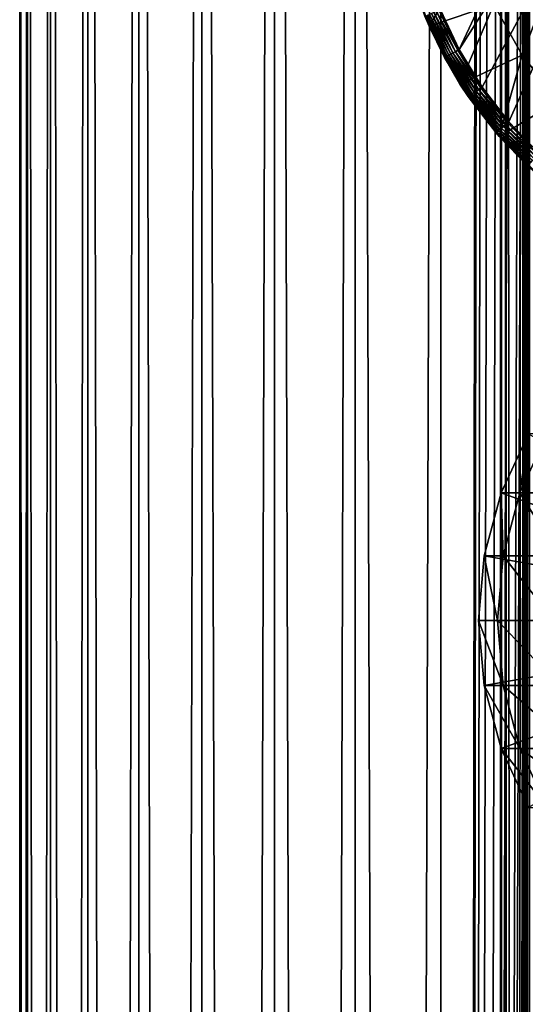
# Model space of a CAD drawing. Extents: x 0 to 600, y 0 to 776.
# Drawn here: x 0 to 15, y 641 to 670 of the extents above; entities that cross this region are included whole.
import ezdxf

# ---------------------------------------------------------------- set-up
doc = ezdxf.new("R2010")
doc.units = 0
doc.header["$MEASUREMENT"] = 0

msp = doc.modelspace()

# ---------------------------------------------------------------- linework, layer by layer
for points in [[(0.627883, 1.5, 53.254745), (0.627883, 774.5, 53.254745), (0.399999, 774.5, 50.650024)], [(0.627883, 1.5, 53.254745), (0.399999, 774.5, 50.650024), (0.399999, 1.5, 50.650024)], [(0.399999, 1.5, 50.650024), (0.399999, 774.5, 50.650024), (0.627883, 774.5, 48.0453)], [(0.399999, 1.5, 50.650024), (0.627883, 774.5, 48.0453), (0.627883, 1.5, 48.0453)], [(1.304608, 1.5, 55.780327), (1.304608, 774.5, 55.780327), (0.627883, 774.5, 53.254745)], [(1.304608, 1.5, 55.780327), (0.627883, 774.5, 53.254745), (0.627883, 1.5, 53.254745)], [(0.627883, 1.5, 48.0453), (0.627883, 774.5, 48.0453), (1.304608, 774.5, 45.519722)], [(0.627883, 1.5, 48.0453), (1.304608, 774.5, 45.519722), (1.304608, 1.5, 45.519722)], [(2.409618, 1.5, 58.150024), (2.409618, 774.5, 58.150024), (1.304608, 774.5, 55.780327)], [(2.409618, 1.5, 58.150024), (1.304608, 774.5, 55.780327), (1.304608, 1.5, 55.780327)], [(1.304608, 1.5, 45.519722), (1.304608, 774.5, 45.519722), (2.409618, 774.5, 43.150024)], [(1.304608, 1.5, 45.519722), (2.409618, 774.5, 43.150024), (2.409618, 1.5, 43.150024)], [(3.909331, 1.5, 60.291836), (3.909331, 774.5, 60.291836), (2.409618, 774.5, 58.150024)], [(3.909331, 1.5, 60.291836), (2.409618, 774.5, 58.150024), (2.409618, 1.5, 58.150024)], [(2.409618, 1.5, 43.150024), (2.409618, 774.5, 43.150024), (3.909331, 774.5, 41.008209)], [(2.409618, 1.5, 43.150024), (3.909331, 774.5, 41.008209), (3.909331, 1.5, 41.008209)], [(5.758185, 1.5, 62.14069), (5.758185, 774.5, 62.14069), (3.909331, 774.5, 60.291836)], [(5.758185, 1.5, 62.14069), (3.909331, 774.5, 60.291836), (3.909331, 1.5, 60.291836)], [(3.909331, 1.5, 41.008209), (3.909331, 774.5, 41.008209), (5.758185, 774.5, 39.159359)], [(3.909331, 1.5, 41.008209), (5.758185, 774.5, 39.159359), (5.758185, 1.5, 39.159359)], [(7.9, 1.5, 63.640404), (7.9, 774.5, 63.640404), (5.758185, 774.5, 62.14069)], [(7.9, 1.5, 63.640404), (5.758185, 774.5, 62.14069), (5.758185, 1.5, 62.14069)], [(5.758185, 1.5, 39.159359), (5.758185, 774.5, 39.159359), (7.9, 774.5, 37.659645)], [(5.758185, 1.5, 39.159359), (7.9, 774.5, 37.659645), (7.9, 1.5, 37.659645)], [(10.269696, 1.5, 64.745415), (10.269696, 774.5, 64.745415), (7.9, 774.5, 63.640404)], [(10.269696, 1.5, 64.745415), (7.9, 774.5, 63.640404), (7.9, 1.5, 63.640404)], [(7.9, 1.5, 37.659645), (7.9, 774.5, 37.659645), (10.269696, 774.5, 36.554634)], [(7.9, 1.5, 37.659645), (10.269696, 774.5, 36.554634), (10.269696, 1.5, 36.554634)], [(12.795275, 1.5, 65.422142), (12.795275, 774.5, 65.422142), (10.269696, 774.5, 64.745415)], [(12.795275, 1.5, 65.422142), (10.269696, 774.5, 64.745415), (10.269696, 1.5, 64.745415)], [(10.269696, 1.5, 36.554634), (10.269696, 774.5, 36.554634), (12.795275, 774.5, 35.877907)], [(10.269696, 1.5, 36.554634), (12.795275, 774.5, 35.877907), (12.795275, 1.5, 35.877907)], [(13.899999, 740, 65.574837), (12.795275, 774.5, 65.422142), (12.795275, 1.5, 65.422142)], [(12.795275, 1.5, 35.877907), (12.795275, 774.5, 35.877907), (15.399998, 774.5, 35.650024)], [(12.795275, 1.5, 35.877907), (15.399998, 774.5, 35.650024), (15.399998, 1.5, 35.650024)], [(14.714835, 774.5, 52.534107), (14.714835, 1.5, 52.534107), (14.549998, 774.5, 50.650024)], [(14.549998, 774.5, 50.650024), (14.714835, 1.5, 52.534107), (14.549998, 1.5, 50.650024)], [(14.549998, 774.5, 50.650024), (14.549998, 1.5, 50.650024), (14.714835, 774.5, 48.765942)], [(14.714835, 774.5, 48.765942), (14.549998, 1.5, 50.650024), (14.714835, 1.5, 48.765942)], [(15.204332, 774.5, 54.360943), (15.204332, 1.5, 54.360943), (14.714835, 774.5, 52.534107)], [(14.714835, 774.5, 52.534107), (15.204332, 1.5, 54.360943), (14.714835, 1.5, 52.534107)], [(14.714835, 774.5, 48.765942), (14.714835, 1.5, 48.765942), (15.204332, 774.5, 46.939106)], [(15.204332, 774.5, 46.939106), (14.714835, 1.5, 48.765942), (15.204332, 1.5, 46.939106)], [(16.003624, 774.5, 56.075024), (16.003624, 1.5, 56.075024), (15.204332, 774.5, 54.360943)], [(15.204332, 774.5, 54.360943), (16.003624, 1.5, 56.075024), (15.204332, 1.5, 54.360943)], [(15.204332, 774.5, 46.939106), (15.204332, 1.5, 46.939106), (16.003624, 774.5, 45.225025)], [(16.003624, 774.5, 45.225025), (15.204332, 1.5, 46.939106), (16.003624, 1.5, 45.225025)], [(12.795275, 1.5, 65.422142), (13.941624, 739.043945, 65.578957), (13.899999, 740, 65.574837)], [(12.795275, 1.5, 65.422142), (14.067114, 738.089844, 65.590683), (13.941624, 739.043945, 65.578957)], [(14.275815, 737.149231, 65.607841), (14.067114, 738.089844, 65.590683), (12.795275, 1.5, 65.422142)], [(14.56338, 736.237793, 65.626671), (14.275815, 737.149231, 65.607841), (12.795275, 1.5, 65.422142)], [(12.795275, 1.5, 65.422142), (14.92923, 735.354187, 65.642632), (14.56338, 736.237793, 65.626671)], [(12.795275, 1.5, 65.422142), (15.37372, 734.5, 65.650002), (14.92923, 735.354187, 65.642632)], [(13.899999, 36, 65.574837), (15.37372, 734.5, 65.650002), (12.795275, 1.5, 65.422142)], [(13.899999, 36, 65.574837), (15.399998, 734.454773, 65.650024), (15.37372, 734.5, 65.650002)], [(13.941521, 36.954868, 65.578949), (15.399998, 734.454773, 65.650024), (13.899999, 36, 65.574837)], [(13.941521, 36.954868, 65.578949), (14.067114, 37.91013, 65.590683), (15.399998, 734.454773, 65.650024)], [(15.399998, 734.454773, 65.650024), (14.067114, 37.91013, 65.590683), (14.275381, 38.849121, 65.607803)], [(15.399998, 734.454773, 65.650024), (14.275381, 38.849121, 65.607803), (14.56338, 39.762222, 65.626671)], [(14.56338, 39.762222, 65.626671), (14.928798, 40.644905, 65.642624), (15.399998, 734.454773, 65.650024)], [(15.399998, 734.454773, 65.650024), (14.928798, 40.644905, 65.642624), (15.373718, 41.5, 65.650002)], [(19.66152, 682.335083, 35.650024), (12.784511, 669.978271, 35.650024), (13.334832, 668.809875, 35.650024)], [(19.66152, 682.335083, 35.650024), (13.334832, 668.809875, 35.650024), (21.450329, 681.614502, 35.650024)], [(21.450329, 681.614502, 35.650024), (13.334832, 668.809875, 35.650024), (14.00753, 667.707397, 35.650024)], [(21.450329, 681.614502, 35.650024), (14.00753, 667.707397, 35.650024), (14.794814, 666.683655, 35.650024)], [(15.687564, 665.750366, 35.650024), (21.450329, 681.614502, 35.650024), (14.794814, 666.683655, 35.650024)], [(14.350472, 670.134644, 33.650024), (20.018415, 681.261719, 33.650024), (15.186325, 668.641541, 33.650024)], [(15.186325, 668.641541, 33.650024), (20.018415, 681.261719, 33.650024), (16.253592, 667.304016, 33.650024)], [(13.768238, 671.743652, 0.650024), (12.443949, 669.499084, 0.650024), (11.810647, 671.322327, 0.650024)], [(14.350472, 670.134644, 0.650024), (12.443949, 669.499084, 0.650024), (13.768238, 671.743652, 0.650024)], [(12.321366, 669.789856, 35.150024), (11.810647, 671.322327, 0.650024), (12.443949, 669.499084, 0.650024)], [(14.350472, 670.134644, 0.650024), (13.350378, 667.795105, 0.650024), (12.443949, 669.499084, 0.650024)], [(15.186325, 668.641541, 0.650024), (13.350378, 667.795105, 0.650024), (14.350472, 670.134644, 0.650024)], [(14.350472, 670.134644, 0.650024), (14.350472, 670.134644, 33.650024), (15.186325, 668.641541, 0.650024)], [(15.186325, 668.641541, 0.650024), (14.350472, 670.134644, 33.650024), (15.186325, 668.641541, 33.650024)], [(12.443949, 669.499084, 35.150024), (12.323421, 669.79071, 35.197075), (12.321366, 669.789856, 35.150024)], [(12.321366, 669.789856, 35.150024), (12.443949, 669.499084, 0.650024), (12.443949, 669.499084, 35.150024)], [(12.33778, 669.79657, 35.28196), (12.323421, 669.79071, 35.197075), (12.910219, 668.581238, 35.28196)], [(12.443949, 669.499084, 35.150024), (12.89657, 668.573853, 35.197075), (12.323421, 669.79071, 35.197075)], [(12.910219, 668.581238, 35.28196), (12.323421, 669.79071, 35.197075), (12.89657, 668.573853, 35.197075)], [(12.365444, 669.8078, 35.362911), (12.33778, 669.79657, 35.28196), (12.936513, 668.595398, 35.362911)], [(12.936513, 668.595398, 35.362911), (12.33778, 669.79657, 35.28196), (12.910219, 668.581238, 35.28196)], [(12.405589, 669.824158, 35.437527), (12.365444, 669.8078, 35.362911), (12.97467, 668.615906, 35.437527)], [(12.97467, 668.615906, 35.437527), (12.365444, 669.8078, 35.362911), (12.936513, 668.595398, 35.362911)], [(12.457018, 669.845032, 35.503574), (12.405589, 669.824158, 35.437527), (13.023552, 668.642273, 35.503574)], [(13.023552, 668.642273, 35.503574), (12.405589, 669.824158, 35.437527), (12.97467, 668.615906, 35.437527)], [(12.5182, 669.869934, 35.559097), (12.457018, 669.845032, 35.503574), (13.081706, 668.673584, 35.559097)], [(13.081706, 668.673584, 35.559097), (12.457018, 669.845032, 35.503574), (13.023552, 668.642273, 35.503574)], [(12.587314, 669.898071, 35.602436), (12.5182, 669.869934, 35.559097), (13.147397, 668.708923, 35.602436)], [(13.147397, 668.708923, 35.602436), (12.5182, 669.869934, 35.559097), (13.081706, 668.673584, 35.559097)], [(12.6623, 669.928589, 35.632301), (12.587314, 669.898071, 35.602436), (13.218671, 668.747314, 35.632301)], [(13.218671, 668.747314, 35.632301), (12.587314, 669.898071, 35.602436), (13.147397, 668.708923, 35.602436)], [(12.740925, 669.960571, 35.647804), (12.6623, 669.928589, 35.632301), (13.293404, 668.787598, 35.647804)], [(13.293404, 668.787598, 35.647804), (12.6623, 669.928589, 35.632301), (13.218671, 668.747314, 35.632301)], [(12.784511, 669.978271, 35.650024), (12.740925, 669.960571, 35.647804), (13.293404, 668.787598, 35.647804)], [(12.784511, 669.978271, 35.650024), (13.293404, 668.787598, 35.647804), (13.334832, 668.809875, 35.650024)], [(12.894616, 668.572815, 35.150024), (12.89657, 668.573853, 35.197075), (12.443949, 669.499084, 35.150024)], [(13.350378, 667.795105, 0.650024), (12.894616, 668.572815, 35.150024), (12.443949, 669.499084, 0.650024)], [(12.443949, 669.499084, 35.150024), (12.443949, 669.499084, 0.650024), (12.894616, 668.572815, 35.150024)], [(13.023552, 668.642273, 35.503574), (12.97467, 668.615906, 35.437527), (13.71607, 667.507324, 35.503574)], [(13.081706, 668.673584, 35.559097), (13.023552, 668.642273, 35.503574), (13.77052, 667.544678, 35.559097)], [(13.77052, 667.544678, 35.559097), (13.023552, 668.642273, 35.503574), (13.71607, 667.507324, 35.503574)], [(13.147397, 668.708923, 35.602436), (13.081706, 668.673584, 35.559097), (13.832029, 667.586914, 35.602436)], [(13.832029, 667.586914, 35.602436), (13.081706, 668.673584, 35.559097), (13.77052, 667.544678, 35.559097)], [(13.218671, 668.747314, 35.632301), (13.147397, 668.708923, 35.602436), (13.898766, 667.632751, 35.632301)], [(13.898766, 667.632751, 35.632301), (13.147397, 668.708923, 35.602436), (13.832029, 667.586914, 35.602436)], [(13.293404, 668.787598, 35.647804), (13.218671, 668.747314, 35.632301), (13.96874, 667.680786, 35.647804)], [(13.96874, 667.680786, 35.647804), (13.218671, 668.747314, 35.632301), (13.898766, 667.632751, 35.632301)], [(13.334832, 668.809875, 35.650024), (13.293404, 668.787598, 35.647804), (13.96874, 667.680786, 35.647804)], [(13.334832, 668.809875, 35.650024), (13.96874, 667.680786, 35.647804), (14.00753, 667.707397, 35.650024)], [(15.186325, 668.641541, 0.650024), (14.508324, 666.250977, 0.650024), (13.350378, 667.795105, 0.650024)], [(16.253592, 667.304016, 0.650024), (14.508324, 666.250977, 0.650024), (15.186325, 668.641541, 0.650024)], [(15.186325, 668.641541, 0.650024), (15.186325, 668.641541, 33.650024), (16.253592, 667.304016, 0.650024)], [(16.253592, 667.304016, 0.650024), (15.186325, 668.641541, 33.650024), (16.253592, 667.304016, 33.650024)], [(13.350378, 667.795105, 35.150024), (12.89657, 668.573853, 35.197075), (12.894616, 668.572815, 35.150024)], [(13.350378, 667.795105, 0.650024), (13.350378, 667.795105, 35.150024), (12.894616, 668.572815, 35.150024)], [(12.910219, 668.581238, 35.28196), (12.89657, 668.573853, 35.197075), (13.609953, 667.434448, 35.28196)], [(13.350378, 667.795105, 35.150024), (13.597174, 667.425659, 35.197075), (12.89657, 668.573853, 35.197075)], [(13.609953, 667.434448, 35.28196), (12.89657, 668.573853, 35.197075), (13.597174, 667.425659, 35.197075)], [(12.936513, 668.595398, 35.362911), (12.910219, 668.581238, 35.28196), (13.634573, 667.451355, 35.362911)], [(13.634573, 667.451355, 35.362911), (12.910219, 668.581238, 35.28196), (13.609953, 667.434448, 35.28196)], [(12.97467, 668.615906, 35.437527), (12.936513, 668.595398, 35.362911), (13.6703, 667.475891, 35.437527)], [(13.6703, 667.475891, 35.437527), (12.936513, 668.595398, 35.362911), (13.634573, 667.451355, 35.362911)], [(13.71607, 667.507324, 35.503574), (12.97467, 668.615906, 35.437527), (13.6703, 667.475891, 35.437527)], [(13.595344, 667.424377, 35.150024), (13.597174, 667.425659, 35.197075), (13.350378, 667.795105, 35.150024)], [(14.508324, 666.250977, 0.650024), (14.508324, 666.250977, 35.150024), (13.350378, 667.795105, 0.650024)], [(13.350378, 667.795105, 0.650024), (14.508324, 666.250977, 35.150024), (14.415432, 666.357971, 35.150024)], [(13.350378, 667.795105, 0.650024), (14.415432, 666.357971, 35.150024), (13.595344, 667.424377, 35.150024)], [(13.595344, 667.424377, 35.150024), (13.350378, 667.795105, 35.150024), (13.350378, 667.795105, 0.650024)], [(13.6703, 667.475891, 35.437527), (13.634573, 667.451355, 35.362911), (14.484422, 666.417175, 35.437527)], [(13.71607, 667.507324, 35.503574), (13.6703, 667.475891, 35.437527), (14.526549, 666.453369, 35.503574)], [(14.526549, 666.453369, 35.503574), (13.6703, 667.475891, 35.437527), (14.484422, 666.417175, 35.437527)], [(13.77052, 667.544678, 35.559097), (13.71607, 667.507324, 35.503574), (14.576667, 666.496338, 35.559097)], [(14.576667, 666.496338, 35.559097), (13.71607, 667.507324, 35.503574), (14.526549, 666.453369, 35.503574)], [(13.832029, 667.586914, 35.602436), (13.77052, 667.544678, 35.559097), (14.633281, 666.544983, 35.602436)], [(14.633281, 666.544983, 35.602436), (13.77052, 667.544678, 35.559097), (14.576667, 666.496338, 35.559097)], [(13.898766, 667.632751, 35.632301), (13.832029, 667.586914, 35.602436), (14.694706, 666.597717, 35.632301)], [(14.694706, 666.597717, 35.632301), (13.832029, 667.586914, 35.602436), (14.633281, 666.544983, 35.602436)], [(13.96874, 667.680786, 35.647804), (13.898766, 667.632751, 35.632301), (14.759111, 666.652954, 35.647804)], [(14.759111, 666.652954, 35.647804), (13.898766, 667.632751, 35.632301), (14.694706, 666.597717, 35.632301)], [(14.00753, 667.707397, 35.650024), (13.96874, 667.680786, 35.647804), (14.759111, 666.652954, 35.647804)], [(14.00753, 667.707397, 35.650024), (14.759111, 666.652954, 35.647804), (14.794814, 666.683655, 35.650024)], [(14.415432, 666.357971, 35.150024), (13.597174, 667.425659, 35.197075), (13.595344, 667.424377, 35.150024)], [(13.609953, 667.434448, 35.28196), (13.597174, 667.425659, 35.197075), (14.428877, 666.369507, 35.28196)], [(14.415432, 666.357971, 35.150024), (14.417114, 666.359375, 35.197075), (13.597174, 667.425659, 35.197075)], [(14.428877, 666.369507, 35.28196), (13.597174, 667.425659, 35.197075), (14.417114, 666.359375, 35.197075)], [(13.634573, 667.451355, 35.362911), (13.609953, 667.434448, 35.28196), (14.451538, 666.388916, 35.362911)], [(14.451538, 666.388916, 35.362911), (13.609953, 667.434448, 35.28196), (14.428877, 666.369507, 35.28196)], [(14.484422, 666.417175, 35.437527), (13.634573, 667.451355, 35.362911), (14.451538, 666.388916, 35.362911)], [(16.253592, 667.304016, 0.650024), (15.89018, 664.903503, 0.650024), (14.508324, 666.250977, 0.650024)], [(14.759111, 666.652954, 35.647804), (14.694706, 666.597717, 35.632301), (15.655362, 665.716064, 35.647804)], [(14.794814, 666.683655, 35.650024), (14.759111, 666.652954, 35.647804), (15.655362, 665.716064, 35.647804)], [(14.794814, 666.683655, 35.650024), (15.655362, 665.716064, 35.647804), (15.687564, 665.750366, 35.650024)], [(14.508324, 666.250977, 35.150024), (14.417114, 666.359375, 35.197075), (14.415432, 666.357971, 35.150024)], [(14.428877, 666.369507, 35.28196), (14.417114, 666.359375, 35.197075), (15.357508, 665.398743, 35.28196)], [(14.508324, 666.250977, 35.150024), (15.346899, 665.387451, 35.197075), (14.417114, 666.359375, 35.197075)], [(15.357508, 665.398743, 35.28196), (14.417114, 666.359375, 35.197075), (15.346899, 665.387451, 35.197075)], [(14.451538, 666.388916, 35.362911), (14.428877, 666.369507, 35.28196), (15.377946, 665.420532, 35.362911)], [(15.377946, 665.420532, 35.362911), (14.428877, 666.369507, 35.28196), (15.357508, 665.398743, 35.28196)], [(14.484422, 666.417175, 35.437527), (14.451538, 666.388916, 35.362911), (15.407606, 665.452087, 35.437527)], [(15.407606, 665.452087, 35.437527), (14.451538, 666.388916, 35.362911), (15.377946, 665.420532, 35.362911)], [(14.526549, 666.453369, 35.503574), (14.484422, 666.417175, 35.437527), (15.445603, 665.492615, 35.503574)], [(15.445603, 665.492615, 35.503574), (14.484422, 666.417175, 35.437527), (15.407606, 665.452087, 35.437527)], [(14.576667, 666.496338, 35.559097), (14.526549, 666.453369, 35.503574), (15.490807, 665.540771, 35.559097)], [(15.490807, 665.540771, 35.559097), (14.526549, 666.453369, 35.503574), (15.445603, 665.492615, 35.503574)], [(14.633281, 666.544983, 35.602436), (14.576667, 666.496338, 35.559097), (15.541869, 665.595154, 35.602436)], [(15.541869, 665.595154, 35.602436), (14.576667, 666.496338, 35.559097), (15.490807, 665.540771, 35.559097)], [(14.694706, 666.597717, 35.632301), (14.633281, 666.544983, 35.602436), (15.597271, 665.654175, 35.632301)], [(15.597271, 665.654175, 35.632301), (14.633281, 666.544983, 35.602436), (15.541869, 665.595154, 35.602436)], [(15.655362, 665.716064, 35.647804), (14.694706, 666.597717, 35.632301), (15.597271, 665.654175, 35.632301)], [(15.34538, 665.385803, 35.150024), (15.346899, 665.387451, 35.197075), (14.508324, 666.250977, 35.150024)], [(15.89018, 664.903503, 0.650024), (15.34538, 665.385803, 35.150024), (14.508324, 666.250977, 0.650024)], [(14.508324, 666.250977, 0.650024), (15.34538, 665.385803, 35.150024), (14.508324, 666.250977, 35.150024)], [(24.899998, 652, 64.650024), (14.563379, 655.762207, 64.650024), (15.373718, 657.5, 64.650024)], [(15.373718, 657.5, 92.650024), (15.373718, 657.5, 64.650024), (14.563379, 655.762207, 64.650024)], [(15.373718, 657.5, 92.650024), (14.563379, 655.762207, 64.650024), (14.563379, 655.762207, 92.650024)], [(15.113789, 655.762207, 101.047638), (15.373718, 657.5, 92.650024), (14.563379, 655.762207, 92.650024)], [(16.755596, 655.762207, 109.301567), (15.917194, 657.5, 100.941872), (15.113789, 655.762207, 101.047638)], [(15.917194, 657.5, 100.941872), (15.373718, 657.5, 92.650024), (15.113789, 655.762207, 101.047638)], [(14.067113, 653.910156, 64.650024), (14.563379, 655.762207, 64.650024), (24.899998, 652, 64.650024)], [(14.563379, 655.762207, 92.650024), (14.563379, 655.762207, 64.650024), (14.067113, 653.910156, 64.650024)], [(14.563379, 655.762207, 92.650024), (14.067113, 653.910156, 64.650024), (14.067113, 653.910156, 92.650024)], [(14.621768, 653.910156, 101.112411), (14.563379, 655.762207, 92.650024), (14.067113, 653.910156, 92.650024)], [(15.113789, 655.762207, 101.047638), (14.563379, 655.762207, 92.650024), (14.621768, 653.910156, 101.112411)], [(16.276239, 653.910156, 109.430008), (15.113789, 655.762207, 101.047638), (14.621768, 653.910156, 101.112411)], [(16.755596, 655.762207, 109.301567), (15.113789, 655.762207, 101.047638), (16.276239, 653.910156, 109.430008)], [(24.899998, 652, 64.650024), (13.899999, 652, 64.650024), (14.067113, 653.910156, 64.650024)], [(14.067113, 653.910156, 92.650024), (14.067113, 653.910156, 64.650024), (13.899999, 652, 64.650024)], [(14.067113, 653.910156, 92.650024), (13.899999, 652, 64.650024), (13.899999, 652, 92.650024)], [(14.456082, 652, 101.134232), (14.067113, 653.910156, 92.650024), (13.899999, 652, 92.650024)], [(14.621768, 653.910156, 101.112411), (14.067113, 653.910156, 92.650024), (14.456082, 652, 101.134232)], [(16.11482, 652, 109.473259), (14.621768, 653.910156, 101.112411), (14.456082, 652, 101.134232)], [(16.276239, 653.910156, 109.430008), (14.621768, 653.910156, 101.112411), (16.11482, 652, 109.473259)], [(24.899998, 652, 64.650024), (14.067113, 650.089844, 64.650024), (13.899999, 652, 64.650024)], [(13.899999, 652, 92.650024), (13.899999, 652, 64.650024), (14.067113, 650.089844, 64.650024)], [(13.899999, 652, 92.650024), (14.067113, 650.089844, 64.650024), (14.067113, 650.089844, 92.650024)], [(14.456082, 652, 101.134232), (13.899999, 652, 92.650024), (14.621768, 650.089844, 101.112411)], [(14.621768, 650.089844, 101.112411), (13.899999, 652, 92.650024), (14.067113, 650.089844, 92.650024)], [(14.563379, 648.237793, 64.650024), (14.067113, 650.089844, 64.650024), (24.899998, 652, 64.650024)], [(16.11482, 652, 109.473259), (14.456082, 652, 101.134232), (16.276239, 650.089844, 109.430008)], [(16.276239, 650.089844, 109.430008), (14.456082, 652, 101.134232), (14.621768, 650.089844, 101.112411)], [(24.899998, 652, 64.650024), (15.373718, 646.5, 64.650024), (14.563379, 648.237793, 64.650024)], [(14.067113, 650.089844, 92.650024), (14.067113, 650.089844, 64.650024), (14.563379, 648.237793, 64.650024)], [(14.067113, 650.089844, 92.650024), (14.563379, 648.237793, 64.650024), (14.563379, 648.237793, 92.650024)], [(14.621768, 650.089844, 101.112411), (14.067113, 650.089844, 92.650024), (15.113789, 648.237793, 101.047638)], [(15.113789, 648.237793, 101.047638), (14.067113, 650.089844, 92.650024), (14.563379, 648.237793, 92.650024)], [(16.276239, 650.089844, 109.430008), (14.621768, 650.089844, 101.112411), (16.755596, 648.237793, 109.301567)], [(16.755596, 648.237793, 109.301567), (14.621768, 650.089844, 101.112411), (15.113789, 648.237793, 101.047638)], [(14.563379, 648.237793, 92.650024), (14.563379, 648.237793, 64.650024), (15.373718, 646.5, 64.650024)], [(14.563379, 648.237793, 92.650024), (15.373718, 646.5, 64.650024), (15.373718, 646.5, 92.650024)], [(15.113789, 648.237793, 101.047638), (14.563379, 648.237793, 92.650024), (15.917194, 646.5, 100.941872)], [(15.917194, 646.5, 100.941872), (14.563379, 648.237793, 92.650024), (15.373718, 646.5, 92.650024)], [(16.755596, 648.237793, 109.301567), (15.113789, 648.237793, 101.047638), (17.538324, 646.5, 109.091835)], [(17.538324, 646.5, 109.091835), (15.113789, 648.237793, 101.047638), (15.917194, 646.5, 100.941872)]]:
    msp.add_3dface(points)

doc.saveas('drawing.dxf')
